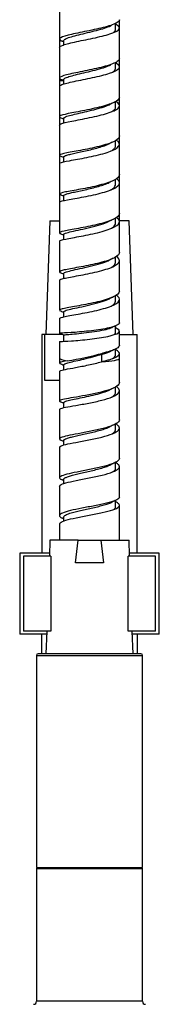
# Model space of a CAD drawing. Units: millimetres. Extents: x 0 to 594, y 0 to 421.
# Drawn here: x 429 to 436, y 101 to 153 of the extents above; entities that cross this region are included whole.
import ezdxf

# ---------------------------------------------------------------- set-up
doc = ezdxf.new("R2010")
doc.units = ezdxf.units.MM
for name, color, linetype in [('1-02-2096', 7, 'Continuous'), ('1-02-2101', 7, 'Continuous'), ('1-02-2103', 7, 'Continuous'), ('1-02-2644', 7, 'Continuous'), ('2-02-1075', 7, 'Continuous'), ('2-02-1229', 7, 'Continuous'), ('Default', 7, 'Continuous')]:
    doc.layers.add(name, color=color, linetype=linetype)

# ---------------------------------------------------------------- blocks, each defined once
blk = doc.blocks.new('SE')
at = {"layer": '1-02-2096', "color": 7, "linetype": 'Continuous'}
for p, q in [((429.874, 136.26), (429.717, 136.26)), ((429.717, 136.26), (429.717, 124.719)), ((429.874, 133.82), (429.874, 136.26)), ((430.281, 136.26), (429.874, 136.26)), ((433.815, 136.26), (434.746, 136.26)), ((434.746, 124.719), (434.746, 136.26)), ((430.65, 133.82), (429.874, 133.82))]:
    blk.add_line(p, q, dxfattribs=at)
at = {"layer": '1-02-2101', "color": 7, "linetype": 'Continuous'}
for p, q in [((430.118, 124.719), (428.549, 124.719)), ((428.549, 124.719), (428.549, 120.451)), ((435.915, 124.719), (434.345, 124.719)), ((435.915, 120.451), (435.915, 124.719)), ((429.969, 120.451), (428.549, 120.451)), ((435.915, 120.451), (434.494, 120.451))]:
    blk.add_line(p, q, dxfattribs=at)
at = {"layer": '1-02-2103', "color": 7, "linetype": 'Continuous'}
for p, q in [((430.2, 124.566), (428.752, 124.566)), ((428.752, 124.566), (428.752, 120.604)), ((430.2, 124.566), (430.2, 120.604)), ((435.711, 124.566), (434.264, 124.566)), ((434.264, 120.604), (434.264, 124.566)), ((435.711, 120.604), (435.711, 124.566)), ((430.2, 120.604), (428.752, 120.604)), ((435.711, 120.604), (434.264, 120.604))]:
    blk.add_line(p, q, dxfattribs=at)
at = {"layer": '1-02-2644', "color": 7, "linetype": 'Continuous'}
for p, q in [((429.692, 120.451), (429.692, 119.405)), ((434.772, 119.405), (434.772, 120.451))]:
    blk.add_line(p, q, dxfattribs=at)
at = {"layer": '2-02-1075', "color": 7, "linetype": 'Continuous'}
for p, q in [((430.652, 153.45), (430.652, 151.837)), ((433.811, 152.439), (433.811, 152.855)), ((433.603, 152.335), (433.601, 152.665)), ((433.811, 150.816), (433.811, 152.428)), ((430.652, 151.827), (430.652, 151.41)), ((430.862, 151.747), (430.861, 151.536)), ((430.652, 151.399), (430.652, 149.788)), ((433.811, 150.389), (433.811, 150.809)), ((433.603, 150.285), (433.601, 150.604)), ((433.811, 148.769), (433.811, 150.378)), ((430.652, 149.779), (430.652, 149.641)), ((430.652, 149.641), (430.652, 149.356)), ((430.862, 149.698), (430.861, 149.473)), ((433.811, 149.281), (433.811, 149.641)), ((430.652, 149.351), (430.652, 147.745)), ((433.811, 148.337), (433.811, 148.764)), ((433.603, 148.239), (433.602, 148.541)), ((433.811, 146.73), (433.811, 148.332)), ((430.652, 147.74), (430.652, 147.314)), ((430.862, 147.655), (430.861, 147.413)), ((430.652, 147.308), (430.652, 145.709)), ((433.811, 146.299), (433.811, 146.744)), ((433.603, 146.201), (433.602, 146.486)), ((433.811, 144.694), (433.811, 146.294)), ((430.652, 145.721), (430.652, 145.278)), ((430.862, 145.618), (430.861, 145.362)), ((430.652, 145.273), (430.652, 143.669)), ((433.603, 144.165), (433.602, 144.441)), ((433.811, 144.263), (433.811, 144.707)), ((433.811, 142.648), (433.811, 144.257)), ((430.652, 143.664), (430.652, 143.239)), ((430.862, 143.579), (430.861, 143.318)), ((430.652, 143.233), (430.652, 141.615)), ((433.603, 142.119), (433.602, 142.395)), ((433.811, 142.26), (433.811, 142.642)), ((430.142, 142.26), (429.933, 136.26)), ((430.142, 142.26), (430.65, 142.26)), ((434.321, 142.26), (433.803, 142.26)), ((433.811, 140.588), (433.811, 142.211)), ((434.53, 136.26), (434.321, 142.26)), ((430.862, 141.525), (430.861, 141.269)), ((430.652, 141.179), (430.652, 139.558)), ((433.603, 140.059), (433.602, 140.338)), ((433.811, 138.543), (433.811, 140.151)), ((430.862, 139.468), (430.861, 139.213)), ((430.652, 139.122), (430.652, 137.536)), ((433.603, 138.015), (433.602, 138.298)), ((433.811, 136.876), (433.811, 138.107)), ((430.862, 137.446), (430.861, 137.187)), ((430.652, 137.1), (430.652, 136.32)), ((433.603, 136.348), (433.601, 136.706)), ((430.784, 136.26), (430.281, 136.26)), ((430.862, 136.228), (430.861, 135.896)), ((433.811, 135.692), (433.811, 136.44)), ((430.652, 135.884), (430.652, 135.002)), ((432.948, 135.278), (432.856, 135.211)), ((432.856, 135.211), (432.856, 134.816)), ((433.603, 135.164), (433.601, 135.485)), ((433.811, 135.002), (433.811, 135.256)), ((430.652, 135.002), (430.652, 134.741)), ((430.862, 134.65), (430.861, 134.392)), ((432.865, 134.818), (432.949, 134.843)), ((433.811, 133.724), (433.811, 135.002)), ((430.652, 134.305), (430.652, 132.741)), ((433.603, 133.196), (433.602, 133.483)), ((433.811, 131.759), (433.811, 133.288)), ((430.862, 132.65), (430.861, 132.394)), ((430.652, 132.304), (430.652, 130.748)), ((433.603, 131.231), (433.602, 131.531)), ((433.811, 129.719), (433.811, 131.322)), ((430.862, 130.657), (430.861, 130.422)), ((430.652, 130.311), (430.652, 128.695)), ((433.603, 129.193), (433.602, 129.506)), ((433.811, 127.679), (433.811, 129.281)), ((430.862, 128.602), (430.861, 128.391)), ((430.652, 128.257), (430.652, 126.697)), ((433.603, 127.152), (433.601, 127.498)), ((433.811, 125.404), (433.811, 127.241)), ((430.652, 126.257), (430.652, 125.404)), ((430.862, 126.606), (430.861, 126.413)), ((430.142, 125.404), (430.113, 124.566)), ((431.633, 125.404), (430.142, 125.404)), ((431.5, 124.206), (431.633, 125.404)), ((431.633, 125.404), (432.83, 125.404)), ((432.83, 125.404), (434.321, 125.404)), ((432.83, 125.404), (432.963, 124.206)), ((434.35, 124.566), (434.321, 125.404)), ((432.963, 124.206), (431.5, 124.206)), ((429.975, 120.604), (429.933, 119.405)), ((434.53, 119.405), (434.488, 120.604))]:
    blk.add_line(p, q, dxfattribs=at)
for centre, radius, start, end in [((421.719, 132.91), 20.889, 64.0429, 64.3934), ((432.232, 54.611), 95.043, 90.82599, 90.95236), ((421.749, 130.883), 20.865, 64.1023, 64.5142), ((441.85, 131.042), 19.343, 115.4679, 116.1596), ((421.811, 128.865), 20.826, 64.2389, 64.718), ((441.315, 129.817), 18.361, 115.2194, 115.9359), ((422.104, 127.339), 20.245, 64.366, 64.8962), ((441.074, 128.126), 17.936, 115.0796, 115.8032), ((422.196, 125.479), 20.045, 64.3838, 64.9296), ((441.348, 125.535), 18.546, 115.1229, 115.8257), ((422.292, 123.69), 19.762, 64.2981, 64.8342), ((441.082, 124.107), 17.865, 115.1721, 115.9085), ((422.24, 121.513), 19.891, 64.3131, 64.8426), ((441.45, 121.265), 18.748, 115.1198, 115.8184), ((421.825, 118.53), 20.94, 64.4313, 64.9454), ((456.439, 84.441), 57.036, 113.5669, 113.7907), ((409.57, 88.09), 52.636, 66.1363, 66.389), ((428.589, 150.832), 16.153, 278.7766, 285.6553), ((447.298, 104.379), 33.987, 113.8539, 114.2281), ((422.588, 117.437), 19.075, 64.2919, 64.856), ((441.818, 115.604), 19.671, 115.0002, 115.6693), ((421.574, 113.222), 21.509, 64.4163, 64.9), ((442.185, 113.168), 20.268, 115.2651, 115.9316), ((422.121, 112.612), 20.013, 64.1029, 64.5449), ((442.108, 111.607), 19.816, 115.5084, 116.2215), ((422.029, 110.428), 20.157, 64.009, 64.3466), ((443.056, 107.799), 21.85, 115.5173, 116.1739), ((421.896, 108.041), 20.547, 64.1268, 64.3171)]:
    blk.add_arc(centre, radius, start, end, dxfattribs=at)
for start_param, end_param in [(3.141566, 3.871162), (-1.158235, 0.000007)]:
    blk.add_ellipse((432.232, 135.002), major_axis=(1.58, 0), ratio=0.127323, start_param=start_param, end_param=end_param, dxfattribs=at)
for points, knots in [([(433.81, 152.866), (433.811, 152.827), (433.786, 152.787), (433.637, 152.668), (433.431, 152.586), (432.892, 152.432), (432.556, 152.357), (431.888, 152.217), (431.556, 152.151), (431.017, 152.027), (430.817, 151.97), (430.622, 151.857), (430.631, 151.804), (430.744, 151.749), (430.745, 151.748), (430.746, 151.748)], [0.82327477, 0.82327477, 0.82327477, 0.82327477, 0.82421875, 0.82421875, 0.82617188, 0.82617188, 0.828125, 0.828125, 0.83007813, 0.83007813, 0.83203125, 0.83203125, 0.83398438, 0.83398438, 0.83400027, 0.83400027, 0.83400027, 0.83400027]), ([(430.652, 151.399), (430.653, 151.441), (430.717, 151.484), (430.997, 151.586), (431.255, 151.646), (431.859, 151.775), (432.211, 151.844), (432.869, 151.99), (433.175, 152.067), (433.628, 152.227), (433.77, 152.307), (433.836, 152.469), (433.765, 152.548), (433.602, 152.625)], [0.16646195, 0.16646195, 0.16646195, 0.16646195, 0.16796875, 0.16796875, 0.16992187, 0.16992187, 0.171875, 0.171875, 0.17382812, 0.17382812, 0.17578125, 0.17578125, 0.17768356, 0.17768356, 0.17768356, 0.17768356]), ([(430.862, 151.747), (430.862, 151.756), (430.865, 151.766), (430.887, 151.807), (430.931, 151.838), (431.07, 151.903), (431.164, 151.936), (431.392, 152.003), (431.525, 152.038), (431.814, 152.109), (431.97, 152.146), (432.286, 152.221), (432.446, 152.26), (432.752, 152.339), (432.897, 152.38), (433.155, 152.463), (433.268, 152.505), (433.367, 152.551), (433.375, 152.555), (433.383, 152.559)], [0.166791139, 0.166791139, 0.166791139, 0.166791139, 0.16711497, 0.16711497, 0.168177641, 0.168177641, 0.169240313, 0.169240313, 0.170302984, 0.170302984, 0.171365655, 0.171365655, 0.172428326, 0.172428326, 0.173490997, 0.173490997, 0.174553669, 0.174553669, 0.174652061, 0.174652061, 0.174652061, 0.174652061]), ([(433.477, 152.174), (433.51, 152.196), (433.537, 152.217), (433.588, 152.271), (433.603, 152.303), (433.603, 152.335)], [0.175085781, 0.175085781, 0.175085781, 0.175085781, 0.17561634, 0.17561634, 0.176406182, 0.176406182, 0.176406182, 0.176406182]), ([(433.811, 150.816), (433.811, 150.764), (433.774, 150.712), (433.574, 150.574), (433.351, 150.49), (432.782, 150.33), (432.441, 150.255), (431.776, 150.117), (431.449, 150.054), (430.945, 149.94), (430.763, 149.888), (430.63, 149.798), (430.643, 149.759), (430.726, 149.718)], [0.84258148, 0.84258148, 0.84258148, 0.84258148, 0.84375, 0.84375, 0.84570313, 0.84570313, 0.84765625, 0.84765625, 0.84960938, 0.84960938, 0.8515625, 0.8515625, 0.85318145, 0.85318145, 0.85318145, 0.85318145]), ([(430.652, 149.351), (430.652, 149.381), (430.693, 149.411), (430.905, 149.494), (431.134, 149.548), (431.713, 149.67), (432.056, 149.736), (432.723, 149.881), (433.047, 149.96), (433.542, 150.124), (433.716, 150.211), (433.846, 150.384), (433.803, 150.472), (433.642, 150.566), (433.622, 150.577), (433.602, 150.587)], [0.14722251, 0.14722251, 0.14722251, 0.14722251, 0.1484375, 0.1484375, 0.15039062, 0.15039062, 0.15234375, 0.15234375, 0.15429687, 0.15429687, 0.15625, 0.15625, 0.15820312, 0.15820312, 0.15844279, 0.15844279, 0.15844279, 0.15844279]), ([(430.862, 149.698), (430.862, 149.709), (430.867, 149.72), (430.897, 149.76), (430.947, 149.789), (431.095, 149.849), (431.193, 149.879), (431.428, 149.943), (431.564, 149.977), (431.857, 150.046), (432.014, 150.083), (432.331, 150.158), (432.49, 150.198), (432.793, 150.279), (432.936, 150.321), (433.176, 150.404), (433.275, 150.443), (433.357, 150.484)], [0.14756431, 0.14756431, 0.14756431, 0.14756431, 0.147986888, 0.147986888, 0.14904956, 0.14904956, 0.150112231, 0.150112231, 0.151174902, 0.151174902, 0.152237573, 0.152237573, 0.153300244, 0.153300244, 0.154362916, 0.154362916, 0.155321198, 0.155321198, 0.155321198, 0.155321198]), ([(433.447, 150.095), (433.501, 150.129), (433.542, 150.162), (433.591, 150.226), (433.603, 150.255), (433.603, 150.285)], [0.155706182, 0.155706182, 0.155706182, 0.155706182, 0.156488258, 0.156488258, 0.157181464, 0.157181464, 0.157181464, 0.157181464]), ([(433.811, 148.769), (433.81, 148.703), (433.756, 148.636), (433.506, 148.479), (433.26, 148.389), (432.67, 148.225), (432.324, 148.15), (431.661, 148.017), (431.351, 147.96), (430.874, 147.858), (430.718, 147.815), (430.638, 147.747), (430.651, 147.722), (430.705, 147.696)], [0.86188715, 0.86188715, 0.86188715, 0.86188715, 0.86328125, 0.86328125, 0.86523438, 0.86523438, 0.8671875, 0.8671875, 0.86914063, 0.86914063, 0.87109375, 0.87109375, 0.87233982, 0.87233982, 0.87233982, 0.87233982]), ([(430.653, 147.308), (430.653, 147.327), (430.676, 147.347), (430.822, 147.41), (431.028, 147.457), (431.568, 147.565), (431.904, 147.627), (432.575, 147.768), (432.908, 147.847), (433.448, 148.019), (433.648, 148.11), (433.842, 148.297), (433.832, 148.391), (433.69, 148.505), (433.655, 148.527), (433.615, 148.549)], [0.12798346, 0.12798346, 0.12798346, 0.12798346, 0.12890625, 0.12890625, 0.13085937, 0.13085937, 0.1328125, 0.1328125, 0.13476562, 0.13476562, 0.13671875, 0.13671875, 0.13867187, 0.13867187, 0.13915404, 0.13915404, 0.13915404, 0.13915404]), ([(430.862, 147.655), (430.862, 147.655), (430.862, 147.656), (430.863, 147.674), (430.878, 147.692), (430.939, 147.73), (430.984, 147.749), (431.12, 147.795), (431.223, 147.823), (431.465, 147.883), (431.603, 147.915), (431.9, 147.983), (432.058, 148.019), (432.375, 148.095), (432.534, 148.135), (432.833, 148.219), (432.974, 148.263), (433.181, 148.34), (433.257, 148.372), (433.323, 148.404)], [0.128336776, 0.128336776, 0.128336776, 0.128336776, 0.128350816, 0.128350816, 0.129136147, 0.129136147, 0.129921478, 0.129921478, 0.130984149, 0.130984149, 0.13204682, 0.13204682, 0.133109491, 0.133109491, 0.134172163, 0.134172163, 0.135234834, 0.135234834, 0.135963476, 0.135963476, 0.135963476, 0.135963476]), ([(433.413, 148.015), (433.492, 148.062), (433.548, 148.11), (433.594, 148.185), (433.603, 148.212), (433.603, 148.239)], [0.136320705, 0.136320705, 0.136320705, 0.136320705, 0.137360176, 0.137360176, 0.137954199, 0.137954199, 0.137954199, 0.137954199]), ([(433.811, 146.73), (433.811, 146.647), (433.738, 146.564), (433.428, 146.385), (433.166, 146.293), (432.554, 146.128), (432.202, 146.055), (431.552, 145.931), (431.249, 145.879), (430.815, 145.792), (430.68, 145.755), (430.645, 145.705), (430.657, 145.689), (430.692, 145.672)], [0.88118856, 0.88118856, 0.88118856, 0.88118856, 0.8828125, 0.8828125, 0.88476563, 0.88476563, 0.88671875, 0.88671875, 0.88867188, 0.88867188, 0.890625, 0.890625, 0.89153756, 0.89153756, 0.89153756, 0.89153756]), ([(430.652, 145.273), (430.652, 145.284), (430.663, 145.295), (430.753, 145.342), (430.928, 145.38), (431.43, 145.475), (431.753, 145.531), (432.42, 145.664), (432.766, 145.743), (433.337, 145.915), (433.568, 146.012), (433.821, 146.209), (433.845, 146.312), (433.734, 146.445), (433.694, 146.478), (433.643, 146.51)], [0.1087529, 0.1087529, 0.1087529, 0.1087529, 0.109375, 0.109375, 0.11132812, 0.11132812, 0.11328125, 0.11328125, 0.11523437, 0.11523437, 0.1171875, 0.1171875, 0.11914062, 0.11914062, 0.11979999, 0.11979999, 0.11979999, 0.11979999]), ([(430.862, 145.618), (430.862, 145.626), (430.866, 145.635), (430.889, 145.659), (430.919, 145.675), (431.007, 145.709), (431.065, 145.727), (431.205, 145.764), (431.287, 145.784), (431.471, 145.825), (431.572, 145.847), (431.786, 145.894), (431.899, 145.918), (432.131, 145.971), (432.249, 145.998), (432.482, 146.057), (432.597, 146.087), (432.817, 146.151), (432.922, 146.184), (433.113, 146.253), (433.201, 146.288), (433.279, 146.326), (433.282, 146.327), (433.284, 146.329)], [0.109108468, 0.109108468, 0.109108468, 0.109108468, 0.109502876, 0.109502876, 0.110288207, 0.110288207, 0.111073538, 0.111073538, 0.111858869, 0.111858869, 0.112644199, 0.112644199, 0.11342953, 0.11342953, 0.114214861, 0.114214861, 0.115000192, 0.115000192, 0.115785523, 0.115785523, 0.116570854, 0.116570854, 0.116598777, 0.116598777, 0.116598777, 0.116598777]), ([(433.377, 145.941), (433.411, 145.961), (433.442, 145.98), (433.519, 146.038), (433.556, 146.076), (433.595, 146.144), (433.603, 146.172), (433.603, 146.201)], [0.116941294, 0.116941294, 0.116941294, 0.116941294, 0.117356184, 0.117356184, 0.118141515, 0.118141515, 0.11872634, 0.11872634, 0.11872634, 0.11872634]), ([(433.811, 144.694), (433.811, 144.595), (433.713, 144.495), (433.346, 144.304), (433.066, 144.212), (432.434, 144.05), (432.085, 143.98), (431.442, 143.862), (431.159, 143.816), (430.76, 143.735), (430.651, 143.702), (430.652, 143.658), (430.665, 143.647), (430.689, 143.636)], [0.90049627, 0.90049627, 0.90049627, 0.90049627, 0.90234375, 0.90234375, 0.90429688, 0.90429688, 0.90625, 0.90625, 0.90820313, 0.90820313, 0.91015625, 0.91015625, 0.91081269, 0.91081269, 0.91081269, 0.91081269]), ([(430.652, 143.233), (430.652, 143.239), (430.655, 143.245), (430.697, 143.283), (430.844, 143.318), (431.298, 143.404), (431.607, 143.455), (432.268, 143.581), (432.614, 143.655), (433.223, 143.826), (433.474, 143.921), (433.787, 144.123), (433.844, 144.229), (433.769, 144.381), (433.722, 144.428), (433.655, 144.475)], [0.08951452, 0.08951452, 0.08951452, 0.08951452, 0.08984375, 0.08984375, 0.09179687, 0.09179687, 0.09375, 0.09375, 0.09570312, 0.09570312, 0.09765625, 0.09765625, 0.09960937, 0.09960937, 0.10050834, 0.10050834, 0.10050834, 0.10050834]), ([(430.862, 143.579), (430.862, 143.594), (430.877, 143.609), (430.935, 143.641), (430.979, 143.657), (431.093, 143.691), (431.164, 143.709), (431.326, 143.747), (431.418, 143.767), (431.618, 143.81), (431.726, 143.832), (431.95, 143.881), (432.067, 143.907), (432.301, 143.962), (432.419, 143.991), (432.647, 144.052), (432.758, 144.084), (432.966, 144.151), (433.063, 144.186), (433.191, 144.239), (433.23, 144.256), (433.267, 144.274)], [0.089881737, 0.089881737, 0.089881737, 0.089881737, 0.090654936, 0.090654936, 0.091440267, 0.091440267, 0.092225598, 0.092225598, 0.093010928, 0.093010928, 0.093796259, 0.093796259, 0.09458159, 0.09458159, 0.095366921, 0.095366921, 0.096152252, 0.096152252, 0.096937583, 0.096937583, 0.097310308, 0.097310308, 0.097310308, 0.097310308]), ([(433.36, 143.887), (433.366, 143.89), (433.373, 143.894), (433.443, 143.936), (433.495, 143.975), (433.569, 144.054), (433.592, 144.094), (433.602, 144.144), (433.603, 144.155), (433.603, 144.165)], [0.097644892, 0.097644892, 0.097644892, 0.097644892, 0.097722913, 0.097722913, 0.098508244, 0.098508244, 0.099293575, 0.099293575, 0.099499489, 0.099499489, 0.099499489, 0.099499489]), ([(433.811, 142.648), (433.811, 142.641), (433.811, 142.635), (433.797, 142.523), (433.676, 142.42), (433.258, 142.227), (432.963, 142.137), (432.319, 141.98), (431.966, 141.912), (431.345, 141.799), (431.072, 141.753), (430.717, 141.672), (430.632, 141.638), (430.662, 141.594), (430.675, 141.585), (430.694, 141.577)], [0.91980645, 0.91980645, 0.91980645, 0.91980645, 0.91992188, 0.91992188, 0.921875, 0.921875, 0.92382813, 0.92382813, 0.92578125, 0.92578125, 0.92773438, 0.92773438, 0.9296875, 0.9296875, 0.9301716, 0.9301716, 0.9301716, 0.9301716]), ([(430.652, 141.179), (430.652, 141.18), (430.652, 141.18), (430.657, 141.217), (430.771, 141.251), (431.179, 141.336), (431.47, 141.385), (432.113, 141.504), (432.468, 141.576), (433.095, 141.739), (433.373, 141.833), (433.738, 142.03), (433.829, 142.136), (433.796, 142.305), (433.744, 142.368), (433.656, 142.43)], [0.0702724, 0.0702724, 0.0702724, 0.0702724, 0.0703125, 0.0703125, 0.07226562, 0.07226562, 0.07421875, 0.07421875, 0.07617187, 0.07617187, 0.078125, 0.078125, 0.08007812, 0.08007812, 0.08126191, 0.08126191, 0.08126191, 0.08126191]), ([(430.862, 141.525), (430.862, 141.531), (430.864, 141.537), (430.886, 141.569), (430.942, 141.595), (431.121, 141.65), (431.244, 141.68), (431.537, 141.746), (431.707, 141.781), (432.066, 141.86), (432.256, 141.904), (432.623, 141.998), (432.8, 142.049), (433.074, 142.144), (433.18, 142.186), (433.27, 142.229)], [0.070654428, 0.070654428, 0.070654428, 0.070654428, 0.070947458, 0.070947458, 0.072192151, 0.072192151, 0.073436843, 0.073436843, 0.074681535, 0.074681535, 0.075926227, 0.075926227, 0.07717092, 0.07717092, 0.078093461, 0.078093461, 0.078093461, 0.078093461]), ([(433.358, 141.839), (433.358, 141.839), (433.359, 141.84), (433.465, 141.9), (433.539, 141.962), (433.594, 142.057), (433.603, 142.088), (433.603, 142.119)], [0.078409532, 0.078409532, 0.078409532, 0.078409532, 0.078415612, 0.078415612, 0.079660304, 0.079660304, 0.080271548, 0.080271548, 0.080271548, 0.080271548]), ([(433.811, 140.588), (433.811, 140.57), (433.808, 140.552), (433.766, 140.432), (433.62, 140.33), (433.167, 140.142), (432.862, 140.055), (432.202, 139.903), (431.857, 139.839), (431.249, 139.728), (430.997, 139.684), (430.681, 139.604), (430.62, 139.569), (430.675, 139.529), (430.684, 139.524), (430.695, 139.518)], [0.93911751, 0.93911751, 0.93911751, 0.93911751, 0.93945313, 0.93945313, 0.94140625, 0.94140625, 0.94335938, 0.94335938, 0.9453125, 0.9453125, 0.94726562, 0.94726562, 0.94921875, 0.94921875, 0.94949383, 0.94949383, 0.94949383, 0.94949383]), ([(430.652, 139.122), (430.653, 139.153), (430.737, 139.185), (431.069, 139.261), (431.341, 139.308), (431.966, 139.423), (432.315, 139.49), (432.968, 139.648), (433.259, 139.736), (433.678, 139.929), (433.799, 140.032), (433.819, 140.214), (433.763, 140.293), (433.652, 140.37)], [0.05102785, 0.05102785, 0.05102785, 0.05102785, 0.05273437, 0.05273437, 0.0546875, 0.0546875, 0.05664062, 0.05664062, 0.05859375, 0.05859375, 0.06054687, 0.06054687, 0.06203589, 0.06203589, 0.06203589, 0.06203589]), ([(430.862, 139.467), (430.862, 139.485), (430.88, 139.503), (430.966, 139.548), (431.053, 139.576), (431.288, 139.636), (431.435, 139.668), (431.765, 139.74), (431.947, 139.779), (432.317, 139.865), (432.505, 139.912), (432.856, 140.012), (433.019, 140.066), (433.199, 140.14), (433.239, 140.159), (433.277, 140.177)], [0.051427368, 0.051427368, 0.051427368, 0.051427368, 0.052277075, 0.052277075, 0.053521767, 0.053521767, 0.054766459, 0.054766459, 0.056011151, 0.056011151, 0.057255844, 0.057255844, 0.058500536, 0.058500536, 0.058890844, 0.058890844, 0.058890844, 0.058890844]), ([(433.369, 139.789), (433.412, 139.814), (433.45, 139.839), (433.558, 139.925), (433.599, 139.988), (433.603, 140.054), (433.603, 140.056), (433.603, 140.059)], [0.059227474, 0.059227474, 0.059227474, 0.059227474, 0.059745228, 0.059745228, 0.06098992, 0.06098992, 0.061043265, 0.061043265, 0.061043265, 0.061043265]), ([(433.811, 138.543), (433.811, 138.514), (433.803, 138.485), (433.725, 138.355), (433.556, 138.256), (433.069, 138.075), (432.748, 137.991), (432.086, 137.848), (431.738, 137.786), (431.159, 137.684), (430.922, 137.641), (430.651, 137.568), (430.616, 137.535), (430.691, 137.5), (430.691, 137.5), (430.691, 137.5)], [0.95842568, 0.95842568, 0.95842568, 0.95842568, 0.95898437, 0.95898437, 0.9609375, 0.9609375, 0.96289062, 0.96289062, 0.96484375, 0.96484375, 0.96679687, 0.96679687, 0.96875, 0.96875, 0.96875753, 0.96875753, 0.96875753, 0.96875753]), ([(430.652, 137.1), (430.652, 137.124), (430.708, 137.149), (430.966, 137.214), (431.215, 137.257), (431.811, 137.363), (432.163, 137.426), (432.823, 137.574), (433.138, 137.659), (433.602, 137.843), (433.755, 137.944), (433.838, 138.139), (433.785, 138.234), (433.646, 138.325)], [0.03179432, 0.03179432, 0.03179432, 0.03179432, 0.03320312, 0.03320312, 0.03515625, 0.03515625, 0.03710937, 0.03710937, 0.0390625, 0.0390625, 0.04101562, 0.04101562, 0.042822, 0.042822, 0.042822, 0.042822]), ([(430.862, 137.445), (430.862, 137.449), (430.863, 137.452), (430.874, 137.48), (430.922, 137.505), (431.087, 137.559), (431.204, 137.588), (431.487, 137.651), (431.653, 137.685), (432.008, 137.761), (432.196, 137.803), (432.566, 137.893), (432.746, 137.943), (433.052, 138.042), (433.181, 138.091), (433.286, 138.142)], [0.03220116, 0.03220116, 0.03220116, 0.03220116, 0.032361999, 0.032361999, 0.033606691, 0.033606691, 0.034851383, 0.034851383, 0.036096075, 0.036096075, 0.037340768, 0.037340768, 0.03858546, 0.03858546, 0.039696368, 0.039696368, 0.039696368, 0.039696368]), ([(433.375, 137.752), (433.461, 137.802), (433.525, 137.853), (433.589, 137.941), (433.603, 137.978), (433.603, 138.015)], [0.040022635, 0.040022635, 0.040022635, 0.040022635, 0.041074844, 0.041074844, 0.041816986, 0.041816986, 0.041816986, 0.041816986]), ([(433.811, 136.876), (433.811, 136.843), (433.788, 136.81), (433.642, 136.708), (433.434, 136.641), (432.885, 136.525), (432.543, 136.475), (431.867, 136.399), (431.527, 136.372), (430.994, 136.338), (430.795, 136.329), (430.67, 136.322), (430.653, 136.321), (430.653, 136.32)], [0.977612291, 0.977612291, 0.977612291, 0.977612291, 0.978515625, 0.978515625, 0.98046875, 0.98046875, 0.982421875, 0.982421875, 0.984375, 0.984375, 0.986328125, 0.986328125, 0.987127205, 0.987127205, 0.987127205, 0.987127205]), ([(430.653, 135.884), (430.653, 135.885), (430.673, 135.887), (430.809, 135.894), (431.015, 135.903), (431.559, 135.939), (431.903, 135.966), (432.581, 136.044), (432.924, 136.095), (433.462, 136.213), (433.664, 136.281), (433.845, 136.421), (433.825, 136.494), (433.672, 136.577), (433.64, 136.592), (433.603, 136.606)], [0.01281844, 0.01281844, 0.01281844, 0.01281844, 0.01367187, 0.01367187, 0.015625, 0.015625, 0.01757812, 0.01757812, 0.01953125, 0.01953125, 0.02148437, 0.02148437, 0.0234375, 0.0234375, 0.02386154, 0.02386154, 0.02386154, 0.02386154]), ([(430.862, 136.228), (430.862, 136.232), (430.875, 136.235), (430.943, 136.245), (431.024, 136.252), (431.246, 136.271), (431.388, 136.282), (431.709, 136.313), (431.889, 136.331), (432.258, 136.375), (432.447, 136.401), (432.803, 136.46), (432.97, 136.493), (433.241, 136.56), (433.349, 136.595), (433.431, 136.631)], [0.012971305, 0.012971305, 0.012971305, 0.012971305, 0.013691615, 0.013691615, 0.014936307, 0.014936307, 0.016180999, 0.016180999, 0.017425692, 0.017425692, 0.018670384, 0.018670384, 0.019915076, 0.019915076, 0.021043467, 0.021043467, 0.021043467, 0.021043467]), ([(433.517, 136.239), (433.564, 136.269), (433.592, 136.299), (433.602, 136.335), (433.603, 136.342), (433.603, 136.348)], [0.02149891, 0.02149891, 0.02149891, 0.02149891, 0.022404461, 0.022404461, 0.022588482, 0.022588482, 0.022588482, 0.022588482]), ([(433.811, 135.692), (433.811, 135.631), (433.756, 135.57), (433.575, 135.468), (433.475, 135.428), (433.298, 135.369), (433.233, 135.35), (433.096, 135.313), (433.024, 135.299), (432.948, 135.278)], [0.996654972, 0.996654972, 0.996654972, 0.996654972, 0.998046875, 0.998046875, 0.999023438, 0.999023438, 0.999511719, 0.999511719, 1, 1, 1, 1]), ([(430.863, 134.645), (430.863, 134.646), (430.862, 134.646), (430.86, 134.668), (430.884, 134.689), (430.985, 134.734), (431.061, 134.757), (431.256, 134.807), (431.374, 134.833), (431.641, 134.893), (431.788, 134.925), (432.094, 134.996), (432.253, 135.034), (432.487, 135.097), (432.563, 135.119), (432.676, 135.152), (432.713, 135.164), (432.767, 135.181), (432.785, 135.187), (432.812, 135.196), (432.821, 135.199), (432.838, 135.205), (432.847, 135.209), (432.856, 135.211)], [0.92797542, 0.92797542, 0.92797542, 0.92797542, 0.92830864, 0.92830864, 0.9402572, 0.9402572, 0.95220576, 0.95220576, 0.96415432, 0.96415432, 0.97610288, 0.97610288, 0.98805144, 0.98805144, 0.99402572, 0.99402572, 0.99701286, 0.99701286, 0.99850643, 0.99850643, 0.99925322, 0.99925322, 1, 1, 1, 1]), ([(432.856, 135.211), (432.861, 135.213), (432.866, 135.214), (432.876, 135.216), (432.882, 135.218), (432.897, 135.222), (432.907, 135.224), (432.937, 135.232), (432.957, 135.238), (433.015, 135.254), (433.053, 135.265), (433.162, 135.299), (433.228, 135.322), (433.309, 135.354), (433.331, 135.363), (433.351, 135.372)], [0, 0, 0, 0, 0.000038897, 0.000038897, 0.000077793, 0.000077793, 0.000155587, 0.000155587, 0.000311173, 0.000311173, 0.000622346, 0.000622346, 0.001244692, 0.001244692, 0.001479512, 0.001479512, 0.001479512, 0.001479512]), ([(432.949, 134.843), (433.025, 134.863), (433.097, 134.878), (433.235, 134.915), (433.3, 134.935), (433.477, 134.993), (433.577, 135.034), (433.8, 135.159), (433.847, 135.247), (433.75, 135.375), (433.688, 135.416), (433.602, 135.456)], [0, 0, 0, 0, 0.000488281, 0.000488281, 0.000976562, 0.000976562, 0.001953125, 0.001953125, 0.00390625, 0.00390625, 0.004900816, 0.004900816, 0.004900816, 0.004900816]), ([(433.44, 134.981), (433.485, 135.006), (433.521, 135.032), (433.584, 135.093), (433.603, 135.129), (433.603, 135.164)], [0.001851769, 0.001851769, 0.001851769, 0.001851769, 0.002489385, 0.002489385, 0.003361341, 0.003361341, 0.003361341, 0.003361341]), ([(431.054, 134.868), (430.903, 134.839), (430.79, 134.813), (430.656, 134.766), (430.636, 134.743), (430.671, 134.715), (430.68, 134.71), (430.691, 134.705)], [0, 0, 0, 0, 0.015625, 0.015625, 0.03125, 0.03125, 0.03482483, 0.03482483, 0.03482483, 0.03482483]), ([(430.652, 134.305), (430.652, 134.315), (430.662, 134.326), (430.727, 134.36), (430.825, 134.386), (431.106, 134.443), (431.29, 134.476), (431.707, 134.553), (431.94, 134.597), (432.413, 134.698), (432.648, 134.754), (432.865, 134.818)], [0.93074463, 0.93074463, 0.93074463, 0.93074463, 0.9375, 0.9375, 0.953125, 0.953125, 0.96875, 0.96875, 0.984375, 0.984375, 1, 1, 1, 1]), ([(433.811, 133.724), (433.811, 133.659), (433.766, 133.594), (433.587, 133.466), (433.451, 133.403), (433.114, 133.285), (432.912, 133.23), (432.482, 133.129), (432.251, 133.083), (431.803, 133.001), (431.586, 132.964), (431.2, 132.898), (431.036, 132.869), (430.788, 132.815), (430.705, 132.791), (430.639, 132.745), (430.648, 132.723), (430.697, 132.7)], [0.141249, 0.141249, 0.141249, 0.141249, 0.15625, 0.15625, 0.171875, 0.171875, 0.1875, 0.1875, 0.203125, 0.203125, 0.21875, 0.21875, 0.234375, 0.234375, 0.25, 0.25, 0.2642832, 0.2642832, 0.2642832, 0.2642832]), ([(430.652, 132.304), (430.652, 132.315), (430.662, 132.327), (430.729, 132.363), (430.829, 132.389), (431.114, 132.447), (431.299, 132.478), (431.723, 132.551), (431.957, 132.591), (432.428, 132.682), (432.667, 132.733), (433.096, 132.844), (433.289, 132.904), (433.595, 133.033), (433.705, 133.101), (433.821, 133.24), (433.827, 133.312), (433.752, 133.425), (433.706, 133.467), (433.644, 133.508)], [0.7118279, 0.7118279, 0.7118279, 0.7118279, 0.71875, 0.71875, 0.734375, 0.734375, 0.75, 0.75, 0.765625, 0.765625, 0.78125, 0.78125, 0.796875, 0.796875, 0.8125, 0.8125, 0.828125, 0.828125, 0.8373353, 0.8373353, 0.8373353, 0.8373353]), ([(430.863, 132.644), (430.861, 132.652), (430.863, 132.659), (430.88, 132.687), (430.92, 132.709), (431.05, 132.754), (431.14, 132.778), (431.358, 132.828), (431.487, 132.854), (431.768, 132.912), (431.921, 132.943), (432.232, 133.01), (432.391, 133.046), (432.697, 133.123), (432.843, 133.165), (433.097, 133.248), (433.206, 133.291), (433.298, 133.335)], [0.70932088, 0.70932088, 0.70932088, 0.70932088, 0.71323456, 0.71323456, 0.72518312, 0.72518312, 0.73713168, 0.73713168, 0.74908024, 0.74908024, 0.7610288, 0.7610288, 0.77297736, 0.77297736, 0.78492592, 0.78492592, 0.79600889, 0.79600889, 0.79600889, 0.79600889]), ([(433.387, 132.945), (433.451, 132.982), (433.501, 133.019), (433.581, 133.103), (433.603, 133.149), (433.603, 133.196)], [0.79985827, 0.79985827, 0.79985827, 0.79985827, 0.80882304, 0.80882304, 0.81965578, 0.81965578, 0.81965578, 0.81965578]), ([(433.811, 131.759), (433.811, 131.739), (433.806, 131.718), (433.765, 131.634), (433.685, 131.571), (433.442, 131.45), (433.279, 131.392), (432.902, 131.283), (432.685, 131.231), (432.239, 131.135), (432.009, 131.091), (431.572, 131.009), (431.37, 130.972), (431.029, 130.903), (430.89, 130.871), (430.702, 130.809), (430.652, 130.779), (430.652, 130.727), (430.675, 130.706), (430.722, 130.683)], [0.3700023, 0.3700023, 0.3700023, 0.3700023, 0.375, 0.375, 0.390625, 0.390625, 0.40625, 0.40625, 0.421875, 0.421875, 0.4375, 0.4375, 0.453125, 0.453125, 0.46875, 0.46875, 0.484375, 0.484375, 0.4953523, 0.4953523, 0.4953523, 0.4953523]), ([(430.652, 130.311), (430.652, 130.325), (430.663, 130.34), (430.732, 130.386), (430.833, 130.418), (431.118, 130.486), (431.304, 130.522), (431.725, 130.601), (431.96, 130.644), (432.434, 130.739), (432.671, 130.79), (433.099, 130.899), (433.292, 130.958), (433.594, 131.081), (433.705, 131.146), (433.821, 131.278), (433.827, 131.345), (433.749, 131.455), (433.695, 131.498), (433.621, 131.541)], [0.4929488, 0.4929488, 0.4929488, 0.4929488, 0.5, 0.5, 0.515625, 0.515625, 0.53125, 0.53125, 0.546875, 0.546875, 0.5625, 0.5625, 0.578125, 0.578125, 0.59375, 0.59375, 0.609375, 0.609375, 0.6196978, 0.6196978, 0.6196978, 0.6196978]), ([(430.863, 130.649), (430.862, 130.654), (430.862, 130.658), (430.866, 130.681), (430.882, 130.699), (430.939, 130.735), (430.981, 130.754), (431.087, 130.791), (431.151, 130.81), (431.299, 130.85), (431.383, 130.87), (431.565, 130.912), (431.664, 130.934), (431.869, 130.979), (431.977, 131.002), (432.194, 131.052), (432.304, 131.077), (432.521, 131.13), (432.627, 131.157), (432.831, 131.214), (432.928, 131.243), (433.107, 131.304), (433.189, 131.335), (433.283, 131.376), (433.303, 131.386), (433.323, 131.395)], [0.49067942, 0.49067942, 0.49067942, 0.49067942, 0.49270988, 0.49270988, 0.50103896, 0.50103896, 0.50936804, 0.50936804, 0.51769712, 0.51769712, 0.5260262, 0.5260262, 0.53435528, 0.53435528, 0.54268436, 0.54268436, 0.55101344, 0.55101344, 0.55934252, 0.55934252, 0.5676716, 0.5676716, 0.57600068, 0.57600068, 0.57849692, 0.57849692, 0.57849692, 0.57849692]), ([(433.421, 131.011), (433.43, 131.016), (433.439, 131.022), (433.498, 131.06), (433.537, 131.094), (433.589, 131.161), (433.602, 131.196), (433.603, 131.23), (433.603, 131.23), (433.603, 131.231)], [0.58292039, 0.58292039, 0.58292039, 0.58292039, 0.58432976, 0.58432976, 0.59265884, 0.59265884, 0.60098792, 0.60098792, 0.60108498, 0.60108498, 0.60108498, 0.60108498]), ([(433.811, 129.719), (433.811, 129.68), (433.79, 129.641), (433.686, 129.544), (433.577, 129.486), (433.281, 129.375), (433.097, 129.322), (432.685, 129.221), (432.459, 129.173), (432.01, 129.082), (431.783, 129.039), (431.373, 128.957), (431.188, 128.918), (430.891, 128.842), (430.781, 128.806), (430.653, 128.732), (430.636, 128.695), (430.684, 128.639), (430.714, 128.619), (430.755, 128.599)], [0.5991224, 0.5991224, 0.5991224, 0.5991224, 0.609375, 0.609375, 0.625, 0.625, 0.640625, 0.640625, 0.65625, 0.65625, 0.671875, 0.671875, 0.6875, 0.6875, 0.703125, 0.703125, 0.71875, 0.71875, 0.7268884, 0.7268884, 0.7268884, 0.7268884]), ([(430.652, 128.257), (430.652, 128.275), (430.664, 128.293), (430.737, 128.35), (430.839, 128.388), (431.129, 128.467), (431.316, 128.507), (431.74, 128.593), (431.976, 128.638), (432.446, 128.732), (432.683, 128.782), (433.111, 128.888), (433.301, 128.943), (433.604, 129.061), (433.711, 129.121), (433.822, 129.244), (433.826, 129.307), (433.742, 129.414), (433.683, 129.457), (433.602, 129.5)], [0.2738581, 0.2738581, 0.2738581, 0.2738581, 0.28125, 0.28125, 0.296875, 0.296875, 0.3125, 0.3125, 0.328125, 0.328125, 0.34375, 0.34375, 0.359375, 0.359375, 0.375, 0.375, 0.390625, 0.390625, 0.4014676, 0.4014676, 0.4014676, 0.4014676]), ([(430.863, 128.593), (430.861, 128.603), (430.863, 128.614), (430.876, 128.645), (430.899, 128.666), (430.968, 128.708), (431.016, 128.729), (431.132, 128.772), (431.202, 128.794), (431.359, 128.838), (431.447, 128.86), (431.636, 128.906), (431.737, 128.929), (431.946, 128.977), (432.055, 129.002), (432.273, 129.053), (432.383, 129.079), (432.598, 129.132), (432.703, 129.16), (432.901, 129.216), (432.995, 129.245), (433.167, 129.304), (433.244, 129.334), (433.326, 129.371), (433.339, 129.378), (433.353, 129.384)], [0.27203006, 0.27203006, 0.27203006, 0.27203006, 0.27615379, 0.27615379, 0.28448287, 0.28448287, 0.29281195, 0.29281195, 0.30114103, 0.30114103, 0.30947011, 0.30947011, 0.31779919, 0.31779919, 0.32612828, 0.32612828, 0.33445736, 0.33445736, 0.34278644, 0.34278644, 0.35111552, 0.35111552, 0.3594446, 0.3594446, 0.3612052, 0.3612052, 0.3612052, 0.3612052]), ([(433.449, 129), (433.461, 129.007), (433.471, 129.014), (433.527, 129.053), (433.56, 129.085), (433.595, 129.143), (433.603, 129.168), (433.603, 129.193)], [0.36585532, 0.36585532, 0.36585532, 0.36585532, 0.36777368, 0.36777368, 0.37610276, 0.37610276, 0.38252668, 0.38252668, 0.38252668, 0.38252668]), ([(433.811, 127.679), (433.811, 127.628), (433.762, 127.579), (433.574, 127.482), (433.435, 127.434), (433.089, 127.341), (432.886, 127.296), (432.452, 127.208), (432.219, 127.165), (431.774, 127.08), (431.558, 127.038), (431.179, 126.954), (431.017, 126.912), (430.775, 126.826), (430.697, 126.783), (430.636, 126.696), (430.654, 126.651), (430.74, 126.59), (430.768, 126.574), (430.8, 126.558)], [0.8282038, 0.8282038, 0.8282038, 0.8282038, 0.84375, 0.84375, 0.859375, 0.859375, 0.875, 0.875, 0.890625, 0.890625, 0.90625, 0.90625, 0.921875, 0.921875, 0.9375, 0.9375, 0.953125, 0.953125, 0.9585344, 0.9585344, 0.9585344, 0.9585344]), ([(430.652, 126.257), (430.652, 126.279), (430.664, 126.301), (430.74, 126.368), (430.843, 126.412), (431.133, 126.5), (431.32, 126.544), (431.745, 126.632), (431.981, 126.677), (432.455, 126.768), (432.692, 126.814), (433.118, 126.908), (433.31, 126.957), (433.608, 127.057), (433.715, 127.108), (433.824, 127.213), (433.825, 127.266), (433.739, 127.356), (433.681, 127.392), (433.602, 127.429)], [0.0549215, 0.0549215, 0.0549215, 0.0549215, 0.0625, 0.0625, 0.078125, 0.078125, 0.09375, 0.09375, 0.109375, 0.109375, 0.125, 0.125, 0.140625, 0.140625, 0.15625, 0.15625, 0.171875, 0.171875, 0.1823806, 0.1823806, 0.1823806, 0.1823806]), ([(430.862, 126.606), (430.862, 126.632), (430.877, 126.658), (430.94, 126.714), (430.996, 126.745), (431.142, 126.805), (431.234, 126.835), (431.422, 126.889), (431.513, 126.912), (431.708, 126.959), (431.812, 126.983), (432.024, 127.03), (432.134, 127.054), (432.352, 127.102), (432.462, 127.127), (432.673, 127.176), (432.776, 127.201), (432.969, 127.251), (433.06, 127.277), (433.223, 127.329), (433.296, 127.355), (433.38, 127.391), (433.4, 127.4), (433.419, 127.409)], [0.05466143, 0.05466143, 0.05466143, 0.05466143, 0.06343871, 0.06343871, 0.07401183, 0.07401183, 0.08458495, 0.08458495, 0.09291403, 0.09291403, 0.10124311, 0.10124311, 0.10957219, 0.10957219, 0.11790127, 0.11790127, 0.12623035, 0.12623035, 0.13455943, 0.13455943, 0.14288851, 0.14288851, 0.14577733, 0.14577733, 0.14577733, 0.14577733]), ([(433.515, 127.026), (433.552, 127.053), (433.578, 127.08), (433.599, 127.122), (433.603, 127.137), (433.603, 127.152)], [0.15139739, 0.15139739, 0.15139739, 0.15139739, 0.15954667, 0.15954667, 0.16395578, 0.16395578, 0.16395578, 0.16395578])]:
    blk.add_open_spline(points, degree=3, knots=knots, dxfattribs=at)
at = {"layer": '2-02-1229', "color": 7, "linetype": 'Continuous'}
for p, q in [((429.438, 119.326), (435.026, 119.326)), ((429.438, 119.326), (429.438, 108.127)), ((434.946, 119.405), (429.517, 119.405)), ((435.026, 108.127), (435.026, 119.326)), ((429.438, 108.127), (435.026, 108.127)), ((429.477, 108.127), (429.438, 108.088)), ((429.438, 108.088), (435.026, 108.088)), ((429.438, 108.088), (429.438, 101.072)), ((435.026, 108.088), (434.986, 108.127)), ((435.026, 101.072), (435.026, 108.088)), ((435.026, 101.072), (429.438, 101.072))]:
    blk.add_line(p, q, dxfattribs=at)
for centre, radius, start, end in [((429.517, 119.326), 0.0794, 90, 180), ((434.946, 119.326), 0.0794, 0, 90), ((429.279, 101.072), 0.159, 270, 0), ((435.184, 101.072), 0.159, 180, 270)]:
    blk.add_arc(centre, radius, start, end, dxfattribs=at)

msp = doc.modelspace()

# ---------------------------------------------------------------- block references
at = {"layer": 'Default'}
msp.add_blockref('SE', (0, 0), dxfattribs=at)

doc.saveas('drawing.dxf')
